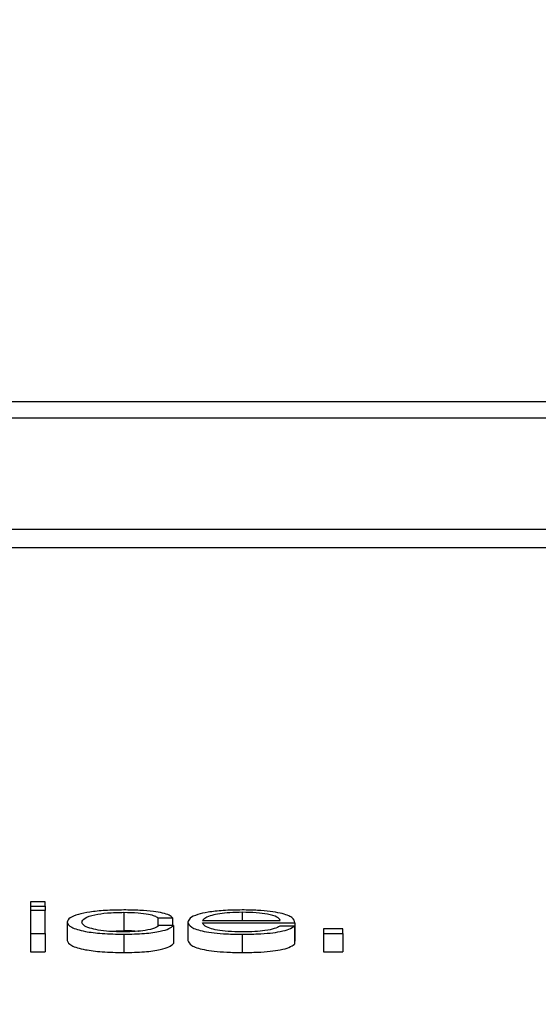
# Paper-space layout 'SHEET 2' of a CAD drawing. Units: inches. Extents: x 0.1 to 10.8, y 0.2 to 8.4.
# Drawn here: x 3.5 to 3.5, y 6.5 to 6.5 of the extents above; entities that cross this region are included whole.
import ezdxf

# ---------------------------------------------------------------- set-up
doc = ezdxf.new("R2010")
doc.units = ezdxf.units.IN
doc.header["$MEASUREMENT"] = 0
doc.layers.add('FORMAT', color=7, linetype='Continuous')
doc.styles.add('SLDTEXTSTYLE0', font='TXT', dxfattribs={"width": 0.605})
doc.dimstyles.new('SLDDIMSTYLE6', dxfattribs={"dimtxt": 0.091003, "dimasz": 0.080892, "dimexe": 0, "dimexo": 0.0625, "dimgap": 0.022751, "dimtad": 0, "dimtih": 1, "dimtoh": 1, "dimdec": 6, "dimlfac": 40.71, "dimrnd": 1e-09, "dimzin": 12, "dimdsep": 46, "dimtxsty": 'SLDTEXTSTYLE0', "dimsah": 1, "dimcen": 0.09, "dimadec": 0, "dimazin": 3, "dimtfac": 1, "dimtdec": 0, "dimtofl": 0, "dimtmove": 0, "dimatfit": 3, "dimfxl": 0, "dimfrac": 2, "dimtolj": 1, "dimtzin": 12, "dimarcsym": 0})

# ---------------------------------------------------------------- blocks, each defined once
blk = doc.blocks.new('_D_11')
at = {"layer": 'FORMAT'}
for p, q in [((1.401299, 7.185429), (1.651299, 7.185429)), ((1.651299, 7.185429), (1.651299, 6.354765)), ((3.898813, 6.354765), (1.551299, 6.354765)), ((1.651299, 6.354765), (1.651299, 5.817234)), ((2.672708, 5.817234), (1.551299, 5.817234))]:
    blk.add_line(p, q, dxfattribs=at)
for points in [[(1.651299, 6.354765), (1.638854, 6.273873), (1.663744, 6.273873)], [(1.651299, 5.817234), (1.663744, 5.898126), (1.638854, 5.898126)]]:
    blk.add_solid(points, dxfattribs=at)
at = {"layer": 'FORMAT', "char_height": 0.09375, "attachment_point": 1, "style": 'SLDTEXTSTYLE0'}
for s, insert in [('21 7/8"', (0.917271, 7.446036)), ('CLEAR', (0.904771, 7.306279)), ('OPENING', (0.82491, 7.166522)), ('WIDTH', (0.908244, 7.026765))]:
    blk.add_mtext(s, dxfattribs=dict(at, insert=insert))

psp = doc.layouts.new('SHEET 2')

# ---------------------------------------------------------------- linework, layer by layer
at = {"color": 7, "linetype": 'Continuous', "lineweight": 25}
for p, q in [((3.57902113, 6.53592935), (3.4070732, 6.53592935)), ((3.57364775, 6.5357154), (3.41244657, 6.5357154)), ((3.40937607, 6.5342507), (3.57671825, 6.5342507)), ((3.40937607, 6.53400958), (3.57671825, 6.53400958)), ((3.4860206, 6.5293378), (3.48582753, 6.5293378)), ((3.48582753, 6.5293378), (3.48582753, 6.52927868)), ((3.4860206, 6.52927868), (3.4860206, 6.5293378)), ((3.48582753, 6.52927868), (3.4860206, 6.52927868)), ((3.48582753, 6.52927868), (3.48582753, 6.52922178)), ((3.4860206, 6.52922178), (3.48582753, 6.52922178)), ((3.48582753, 6.52922178), (3.48582753, 6.52891953)), ((3.4860206, 6.52927868), (3.4860206, 6.52922178)), ((3.4860206, 6.52891953), (3.4860206, 6.52922178)), ((3.48706159, 6.5291996), (3.48706159, 6.52895847)), ((3.48631262, 6.52907071), (3.48631262, 6.52882958)), ((3.48750987, 6.52912694), (3.48770328, 6.52912694)), ((3.48750987, 6.52912694), (3.48750987, 6.52901983)), ((3.48770328, 6.52912694), (3.48770328, 6.52902786)), ((3.48790634, 6.52907071), (3.48790634, 6.52882958)), ((3.48809942, 6.52909172), (3.48912525, 6.52909172)), ((3.48809942, 6.52906076), (3.48931832, 6.52906076)), ((3.48931832, 6.52906076), (3.48931832, 6.52881963)), ((3.48582753, 6.52891953), (3.4860206, 6.52891953)), ((3.48582753, 6.52891953), (3.48582753, 6.52867841)), ((3.4860206, 6.52891953), (3.4860206, 6.52867841)), ((3.48685432, 6.52895023), (3.48706159, 6.52895847)), ((3.48706159, 6.52891076), (3.48706159, 6.52866963)), ((3.4877156, 6.52902786), (3.48752203, 6.52902786)), ((3.4877156, 6.52902786), (3.4877156, 6.52878673)), ((3.48862166, 6.52891076), (3.48862166, 6.52866963)), ((3.48931216, 6.52901915), (3.48911908, 6.52901915)), ((3.48931216, 6.52901915), (3.48931216, 6.52877802)), ((3.48995084, 6.52898158), (3.4896933, 6.52898158)), ((3.4896933, 6.52898158), (3.4896933, 6.52891953)), ((3.4896933, 6.52891953), (3.4896933, 6.52867841)), ((3.4896933, 6.52891953), (3.48995084, 6.52891953)), ((3.48995084, 6.52891953), (3.48995084, 6.52898158)), ((3.48995084, 6.52891953), (3.48995084, 6.52867841)), ((3.48931216, 6.52881963), (3.48931832, 6.52881963)), ((3.48582753, 6.52867841), (3.4860206, 6.52867841)), ((3.4896933, 6.52867841), (3.48995084, 6.52867841))]:
    psp.add_line(p, q, dxfattribs=at)
at = {"color": 8, "linetype": 'Continuous', "lineweight": 25}
psp.add_line((3.48862166, 6.5291996), (3.48862166, 6.52909172), dxfattribs=at)
at = {"color": 7, "linetype": 'Continuous', "lineweight": 25}
for points, knots in [([(3.48706159, 6.52923059), (3.48697733, 6.52922932), (3.48681705, 6.52922689), (3.48660617, 6.52920514), (3.48644236, 6.5291711), (3.48633249, 6.5291248), (3.48631939, 6.52908914), (3.48631262, 6.52907071)], [0, 0, 0, 0, 0.19972987, 0.37995144, 0.55577526, 0.77039172, 1, 1, 1, 1]), ([(3.48650569, 6.52907071), (3.4865136, 6.52908858), (3.48652901, 6.52912347), (3.48665329, 6.52916659), (3.48684215, 6.529195), (3.48698636, 6.52919802), (3.48706159, 6.5291996)], [0, 0, 0, 0, 0.28747912, 0.56094946, 0.77096399, 1, 1, 1, 1]), ([(3.48770328, 6.52912694), (3.48769172, 6.52913887), (3.48766983, 6.52916147), (3.48757939, 6.52919061), (3.48744679, 6.5292132), (3.48726877, 6.52922807), (3.48713247, 6.52922973), (3.48706159, 6.52923059)], [0, 0, 0, 0, 0.20420544, 0.38675034, 0.56119342, 0.77180507, 1, 1, 1, 1]), ([(3.48706159, 6.5291996), (3.4871255, 6.52919861), (3.48724572, 6.52919675), (3.48738611, 6.52917811), (3.48747089, 6.52915376), (3.48749643, 6.52913618), (3.48750987, 6.52912694)], [0, 0, 0, 0, 0.29517314, 0.55527422, 0.76608316, 1, 1, 1, 1]), ([(3.48862166, 6.52923059), (3.48853581, 6.52922925), (3.48837456, 6.52922674), (3.48816781, 6.52920336), (3.4880175, 6.52916801), (3.48792327, 6.5291224), (3.48791205, 6.52908813), (3.48790634, 6.52907071)], [0, 0, 0, 0, 0.20683415, 0.38851495, 0.56483925, 0.77870634, 1, 1, 1, 1]), ([(3.48862166, 6.5291996), (3.48856638, 6.52919865), (3.48845999, 6.52919683), (3.48832112, 6.52918129), (3.48821102, 6.52915794), (3.48813103, 6.52912737), (3.48811005, 6.52910372), (3.48809942, 6.52909172)], [0, 0, 0, 0, 0.1949494, 0.37523517, 0.55518247, 0.77438251, 1, 1, 1, 1]), ([(3.48931832, 6.52906076), (3.48931361, 6.52908418), (3.48930449, 6.52912949), (3.48917118, 6.52918229), (3.48899617, 6.52921252), (3.48882145, 6.529228), (3.48869084, 6.52922969), (3.48862166, 6.52923059)], [0, 0, 0, 0, 0.2876036, 0.55632708, 0.69386259, 0.83783765, 1, 1, 1, 1]), ([(3.48912525, 6.52909172), (3.48911536, 6.52910703), (3.48909604, 6.52913693), (3.48897682, 6.52917277), (3.48880986, 6.52919577), (3.48868591, 6.52919829), (3.48862166, 6.5291996)], [0, 0, 0, 0, 0.28691057, 0.56034135, 0.77208078, 1, 1, 1, 1]), ([(3.48631262, 6.52907071), (3.48632324, 6.52904741), (3.48634367, 6.52900258), (3.48652072, 6.52894861), (3.48677595, 6.52891584), (3.48696311, 6.52891251), (3.48706159, 6.52891076)], [0, 0, 0, 0, 0.28967382, 0.5572249, 0.76704093, 1, 1, 1, 1]), ([(3.48706159, 6.52894175), (3.48699726, 6.52894288), (3.48687419, 6.52894505), (3.48671653, 6.528964), (3.48659827, 6.52899226), (3.48652048, 6.5290289), (3.48651068, 6.52905661), (3.48650569, 6.52907071)], [0, 0, 0, 0, 0.19628314, 0.37548355, 0.55425378, 0.77324777, 1, 1, 1, 1]), ([(3.48790634, 6.52907071), (3.48791443, 6.52904765), (3.48792984, 6.52900371), (3.48807234, 6.52895364), (3.48825038, 6.52892653), (3.48842454, 6.52891298), (3.48855323, 6.52891153), (3.48862166, 6.52891076)], [0, 0, 0, 0, 0.29064091, 0.55393004, 0.69016018, 0.83525035, 1, 1, 1, 1]), ([(3.48862166, 6.52894175), (3.48855834, 6.52894285), (3.48843881, 6.52894493), (3.48828861, 6.52896359), (3.48818155, 6.52899055), (3.48811404, 6.52902384), (3.48810426, 6.52904852), (3.48809942, 6.52906076)], [0, 0, 0, 0, 0.20759675, 0.39184445, 0.57235348, 0.78799506, 1, 1, 1, 1]), ([(3.48752203, 6.52902786), (3.48750827, 6.5290146), (3.48748177, 6.52898907), (3.48735961, 6.52896106), (3.48721399, 6.52894461), (3.48711279, 6.52894271), (3.48706159, 6.52894175)], [0, 0, 0, 0, 0.29719026, 0.5722139, 0.78353241, 1, 1, 1, 1]), ([(3.48706159, 6.52891076), (3.48715436, 6.52891254), (3.48733409, 6.52891598), (3.48754177, 6.52894584), (3.48766922, 6.52898471), (3.4876996, 6.52901297), (3.4877156, 6.52902786)], [0, 0, 0, 0, 0.27980175, 0.54204461, 0.7588022, 1, 1, 1, 1]), ([(3.48706159, 6.52895847), (3.48712853, 6.52895863), (3.48719837, 6.5289588), (3.48725261, 6.52895163), (3.48725486, 6.52895134)], [0, 0, 0, 0, 0.95861369, 1, 1, 1, 1]), ([(3.48911908, 6.52901915), (3.4890987, 6.52900716), (3.48905943, 6.52898405), (3.48893829, 6.52895828), (3.48878527, 6.52894384), (3.4886786, 6.52894248), (3.48862166, 6.52894175)], [0, 0, 0, 0, 0.28208459, 0.54362533, 0.75639227, 1, 1, 1, 1]), ([(3.48862166, 6.52891076), (3.48869027, 6.52891142), (3.48881846, 6.52891264), (3.48899349, 6.528925), (3.4891399, 6.52894656), (3.48925277, 6.52897877), (3.48929162, 6.52900519), (3.48931216, 6.52901915)], [0, 0, 0, 0, 0.20943839, 0.39132731, 0.56150728, 0.76825587, 1, 1, 1, 1]), ([(3.48631262, 6.52882958), (3.48632324, 6.52880628), (3.48634367, 6.52876146), (3.48652072, 6.52870748), (3.48677595, 6.52867472), (3.48696311, 6.52867139), (3.48706159, 6.52866963)], [0, 0, 0, 0, 0.28967382, 0.5572249, 0.76704093, 1, 1, 1, 1]), ([(3.48706159, 6.52866963), (3.48715436, 6.52867141), (3.48733409, 6.52867486), (3.48754177, 6.52870472), (3.48766922, 6.52874358), (3.4876996, 6.52877185), (3.4877156, 6.52878673)], [0, 0, 0, 0, 0.27980175, 0.54204461, 0.7588022, 1, 1, 1, 1]), ([(3.48790634, 6.52882958), (3.48791443, 6.52880652), (3.48792984, 6.52876258), (3.48807234, 6.52871251), (3.48825038, 6.5286854), (3.48842454, 6.52867186), (3.48855323, 6.5286704), (3.48862166, 6.52866963)], [0, 0, 0, 0, 0.29064091, 0.55393004, 0.69016018, 0.83525035, 1, 1, 1, 1]), ([(3.48862166, 6.52866963), (3.48869027, 6.52867029), (3.48881846, 6.52867152), (3.48899349, 6.52868388), (3.4891399, 6.52870544), (3.48925277, 6.52873764), (3.48929162, 6.52876406), (3.48931216, 6.52877802)], [0, 0, 0, 0, 0.20943839, 0.39132731, 0.56150728, 0.76825587, 1, 1, 1, 1])]:
    psp.add_open_spline(points, degree=3, knots=knots, dxfattribs=at)

# ---------------------------------------------------------------- dimensions: what is measured, and where the dimension line sits
at = {"layer": 'FORMAT'}
dim = psp.add_linear_dim(base=(1.651299213, 5.817234435), p1=(3.998813124, 6.354764905), p2=(2.77270818, 5.817234435), angle=90, text='<>\\PCLEAR\\POPENING\\PWIDTH', dimstyle='SLDDIMSTYLE6', dxfattribs=at)
dim.commit()
dim.dimension.update_dxf_attribs({"geometry": '_D_11', "text_midpoint": (1.651299213, 7.185429168), "dimtype": 160})

doc.saveas('drawing.dxf')
